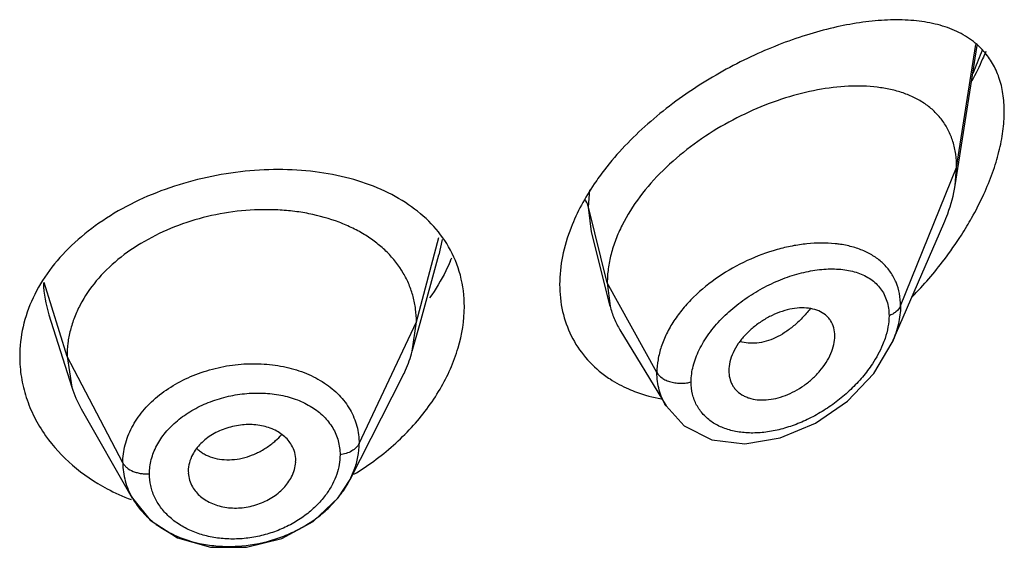
# Model space of a CAD drawing. Units: inches. Extents: x 0.1 to 21.8, y 4.4 to 14.1.
# Drawn here: x 20.6 to 21, y 10.3 to 10.4 of the extents above; entities that cross this region are included whole.
import ezdxf

# ---------------------------------------------------------------- set-up
doc = ezdxf.new("R2010")
doc.units = ezdxf.units.IN
doc.header["$LTSCALE"] = 1.21
doc.header["$MEASUREMENT"] = 0
doc.layers.get('0').update_dxf_attribs({"linetype": 'CONTINUOUS'})

msp = doc.modelspace()

# ---------------------------------------------------------------- linework, layer by layer
at = {"color": 7, "linetype": 'CONTINUOUS'}
for p, q in [((20.9347380266, 10.3896777671), (20.9416476118, 10.4336353923)), ((20.9347380266, 10.3896777671), (20.9351923427, 10.3952604386)), ((20.9149159586, 10.3402846071), (20.9311593885, 10.3777285736)), ((20.8260827338, 10.3516905871), (20.8201836649, 10.3750414902)), ((20.7662371119, 10.3463309172), (20.7721586586, 10.3678560973)), ((20.8251923427, 10.3590229046), (20.8260827338, 10.3516905871)), ((20.6493941942, 10.3489671533), (20.6493800342, 10.3490118588)), ((20.6493800342, 10.3490118588), (20.6565981751, 10.3261745014)), ((20.7638102107, 10.337507354), (20.7662371119, 10.3463309172)), ((20.7638102119, 10.3375073587), (20.7650923439, 10.3467575901)), ((20.8291856066, 10.344249502), (20.8436850531, 10.3203319258)), ((20.6550923441, 10.3359074643), (20.6565981723, 10.3261745101)), ((20.7442150048, 10.2972010728), (20.7607061767, 10.3295576305)), ((20.8634588633, 10.3313576252), (20.8636152689, 10.3296699099)), ((20.6595530789, 10.3194499971), (20.6756553553, 10.2913452622)), ((20.7270749179, 10.302587364), (20.7271027421, 10.3031611691)), ((20.6932635506, 10.2998196848), (20.6932976689, 10.2992184426)), ((20.7442174547, 10.2972084486), (20.7455301579, 10.300204084))]:
    msp.add_line(p, q, dxfattribs=at)
at = {"color": 9, "linetype": 'CONTINUOUS'}
for p, q in [((20.9351923427, 10.3952604386), (20.9412204701, 10.4339972352)), ((20.9175127737, 10.3517801089), (20.9351923427, 10.3952604386)), ((20.8192676416, 10.3828415324), (20.8196614606, 10.3882572196)), ((20.8251923427, 10.3590229046), (20.8192676571, 10.3828414699)), ((20.8201836649, 10.3750414902), (20.8192676571, 10.3828414699)), ((20.7650923439, 10.3467575901), (20.7722063611, 10.373271195)), ((20.773201804, 10.3726269436), (20.7721606573, 10.3678579676)), ((20.655092344, 10.3359074646), (20.647950327, 10.3591626115)), ((20.8408217184, 10.3308548227), (20.8251923427, 10.3590229046)), ((20.7470573292, 10.3084796974), (20.7650923441, 10.3467575906)), ((20.672667241, 10.3024182872), (20.6550923441, 10.3359074643))]:
    msp.add_line(p, q, dxfattribs=at)
at = {"color": 7, "linetype": 'CONTINUOUS'}
for points in [[(20.8436939493, 10.3203165856), (20.8493777424, 10.3140219135), (20.8580565437, 10.3097051189), (20.8684726856, 10.3084351023), (20.8796637457, 10.3102359904), (20.8907585224, 10.3148631968), (20.9008558563, 10.3218528304), (20.909108953, 10.3305281734), (20.9149090676, 10.3402686056)], [(20.6756618405, 10.2913344624), (20.681319036, 10.2843875048), (20.6898684351, 10.2788850947), (20.7002719748, 10.2759432083), (20.7115540031, 10.275859846), (20.7226779861, 10.2786436708), (20.7326033672, 10.2840021056), (20.7404622615, 10.2914078452), (20.7442149038, 10.2972012485)]]:
    msp.add_lwpolyline(points, dxfattribs=at)
at = {"color": 9, "linetype": 'CONTINUOUS'}
for centre, radius, start, end in [((20.8446079045, 10.4675915844), 0.1048101269, 336.6267775695, 340.3291243668), ((20.8365531624, 10.470953723), 0.1135377745, 336.0560326151, 336.6818977687), ((20.8932273145, 10.335124103), 0.0364056192, 82.2137773097, 84.1611956709), ((20.684655073, 10.3601746747), 0.0370012776, 181.8286747955, 197.5549010981), ((20.7044553406, 10.328058841), 0.0247827035, 311.1730176825, 317.4595947062), ((20.7038157508, 10.3287829514), 0.0257488243, 307.7607633757, 311.1835384007)]:
    msp.add_arc(centre, radius, start, end, dxfattribs=at)
at = {"color": 7, "linetype": 'CONTINUOUS'}
for centre, radius, start, end in [((20.8426076389, 10.4344021647), 0.11177611, 327.3006348335, 329.0064830963), ((20.8363428844, 10.4385206539), 0.1192729692, 322.725966426, 327.2615499732), ((20.721606813, 10.3894761875), 0.0591171945, 336.2966530978, 337.4494073671), ((20.830585797, 10.4429835438), 0.1265570271, 315.7434351004, 322.6966824344), ((20.6892533793, 10.3365124481), 0.0342525255, 197.5667077731, 209.8768767562), ((20.7004306853, 10.3731397543), 0.086874227, 301.2008126278, 306.1407316877), ((20.6979281854, 10.3512862171), 0.064533448, 242.078678183, 249.4401152195)]:
    msp.add_arc(centre, radius, start, end, dxfattribs=at)
for points, knots in [([(20.9437755697, 10.4318327434), (20.9424448102, 10.4333397854), (20.9393439782, 10.4360431135), (20.9337914492, 10.4389465715), (20.9275212653, 10.440811847), (20.9206521611, 10.4417406706), (20.9132711444, 10.4418129507), (20.9054553701, 10.4410823338), (20.897278646, 10.4395852872), (20.8857535384, 10.436533785), (20.871004231, 10.4308650933), (20.8537504803, 10.4214712533), (20.8376592002, 10.4095113347), (20.8283244896, 10.3997984289), (20.8242818989, 10.394559622)], [0, 0, 0, 0, 0.0442056387, 0.0893443363, 0.1367930216, 0.1873215029, 0.2412765257, 0.2987486327, 0.3596651221, 0.4238400575, 0.5606762415, 0.7059259703, 0.8545043233, 1, 1, 1, 1]), ([(20.9443691624, 10.4317960411), (20.9440417363, 10.431008316), (20.9426782993, 10.4278427141), (20.9411604447, 10.4247441891), (20.9399447329, 10.4224533115)], [0, 0, 0, 0, 0.2475138157, 1, 1, 1, 1]), ([(20.9501923427, 10.4128733476), (20.9501923427, 10.4147622924), (20.9499417655, 10.4184039742), (20.9487093855, 10.4235467228), (20.9466750843, 10.4280656037), (20.9448036965, 10.430668423), (20.9437755697, 10.4318327434)], [0, 0, 0, 0, 0.2772004105, 0.5332129313, 0.7720576196, 1, 1, 1, 1]), ([(20.9351923427, 10.3952604385), (20.9351923427, 10.3966828681), (20.9350089488, 10.3994570414), (20.9341292267, 10.4034328654), (20.9326720253, 10.4070501312), (20.9306741021, 10.4102662345), (20.9281836651, 10.4130555529), (20.9252552589, 10.4154088492), (20.9219417202, 10.4173302932), (20.9182907803, 10.4188310181), (20.9143443803, 10.4199258302), (20.9086180998, 10.4208820656), (20.9008824314, 10.4210706018), (20.8911722338, 10.4198719847), (20.881076877, 10.4173131938), (20.8708603199, 10.4134477515), (20.8608175045, 10.408326386), (20.8512891852, 10.4020273003), (20.8426543728, 10.3946663657), (20.8353272464, 10.3864240238), (20.8305475112, 10.3789046052), (20.8277916509, 10.3727065854), (20.826308427, 10.3681129637), (20.8254032612, 10.3635506561), (20.8251923427, 10.3605124076), (20.8251923427, 10.3590229046)], [0, 0, 0, 0, 0.0276549105, 0.0538362463, 0.0788469818, 0.1031074782, 0.1270776251, 0.1511986512, 0.1758422987, 0.2012924408, 0.2277375535, 0.2552983357, 0.3139944864, 0.3774051559, 0.4449876879, 0.5159932019, 0.5893478623, 0.663715562, 0.7375691989, 0.8093211514, 0.877391506, 0.9097783948, 0.9409912666, 0.9710410453, 1, 1, 1, 1]), ([(20.9437562049, 10.3869345003), (20.9447579744, 10.3891306741), (20.9465541244, 10.3935138822), (20.9485983737, 10.4001399551), (20.9498760968, 10.4065835693), (20.9501923427, 10.4108266204), (20.9501923427, 10.4128733476)], [0, 0, 0, 0, 0.2690926911, 0.52734915, 0.7718346329, 1, 1, 1, 1]), ([(20.7752124856, 10.3703887753), (20.7737038392, 10.3729831422), (20.7699536809, 10.3779043317), (20.7626703492, 10.383971182), (20.7539183683, 10.3887324472), (20.7439647459, 10.3921562561), (20.7330670075, 10.3942073972), (20.7215081148, 10.3948833817), (20.70959271, 10.394173187), (20.6976465351, 10.3921003319), (20.6860185728, 10.3886839709), (20.6750536764, 10.3839928443), (20.6651042371, 10.3780845527), (20.6564611835, 10.3711105446), (20.6493991429, 10.3632056481), (20.644144947, 10.3545416524), (20.6409339264, 10.3453381733), (20.6401923427, 10.3389846139), (20.6401923427, 10.335862349)], [0, 0, 0, 0, 0.0523836452, 0.106811293, 0.1643097133, 0.2253271081, 0.2898130871, 0.3572725823, 0.4269295693, 0.4977076464, 0.5684580822, 0.6380026406, 0.7053360706, 0.7698060884, 0.8311031687, 0.8894495577, 0.945501906, 1, 1, 1, 1]), ([(20.8242818989, 10.394559622), (20.8231712726, 10.3931203576), (20.8190617871, 10.3874493277), (20.8156662281, 10.3812332304), (20.8137798487, 10.3764015879)], [0, 0, 0, 0, 0.2595308388, 1, 1, 1, 1]), ([(20.9311593885, 10.3777285736), (20.9315906984, 10.3787227884), (20.9331445561, 10.3825852293), (20.9342597469, 10.3866350177), (20.9347380266, 10.3896777671)], [0, 0, 0, 0, 0.2602734768, 1, 1, 1, 1]), ([(20.9384249787, 10.3768440536), (20.9389203542, 10.3776688764), (20.9408364316, 10.3809565), (20.9425763238, 10.3843478534), (20.9437562049, 10.3869345003)], [0, 0, 0, 0, 0.2528518715, 1, 1, 1, 1]), ([(20.7650923314, 10.3467575433), (20.7650923314, 10.3481061276), (20.764930929, 10.3507812455), (20.764150104, 10.3547220095), (20.7628482216, 10.3585276362), (20.7604122763, 10.3634145404), (20.7569393692, 10.3678132408), (20.7527069821, 10.3715537819), (20.7490927071, 10.3740774955), (20.7450987497, 10.376278925), (20.7392182449, 10.3788170041), (20.7328183373, 10.380600654), (20.7260976906, 10.3816347955), (20.71902122, 10.3821829049), (20.7099866284, 10.3819098878), (20.6992545026, 10.3801009596), (20.6889455177, 10.3768932591), (20.6794420445, 10.3723671535), (20.6710786097, 10.3666723632), (20.664187575, 10.3599480806), (20.6598211657, 10.3535779539), (20.6573731347, 10.3482195163), (20.6560637142, 10.3441713326), (20.6552653335, 10.3400599368), (20.6550923565, 10.3372912756), (20.6550923565, 10.335907424)], [0, 0, 0, 0, 0.0267291794, 0.0529419281, 0.0793939236, 0.106204503, 0.1608884012, 0.1890301198, 0.2179968163, 0.2480638135, 0.2792667981, 0.3447891187, 0.3789906594, 0.4139485127, 0.4853471606, 0.5575057446, 0.6290284172, 0.6986499522, 0.7653942903, 0.8286651007, 0.8884434996, 0.9171957847, 0.9451964194, 0.9725718157, 1, 1, 1, 1]), ([(20.8137798487, 10.3764015879), (20.8126366378, 10.3734734462), (20.8108558882, 10.3676010505), (20.8101923427, 10.361486608), (20.8101923427, 10.3585264438)], [0, 0, 0, 0, 0.5150103184, 1, 1, 1, 1]), ([(20.7801923427, 10.3515506547), (20.7801923427, 10.3548609074), (20.779372689, 10.3614447546), (20.7768421706, 10.3675862623), (20.7752124856, 10.3703887753)], [0, 0, 0, 0, 0.5052156124, 1, 1, 1, 1]), ([(20.7757368285, 10.3657110006), (20.7753057209, 10.3647289685), (20.7734351267, 10.3607614036), (20.7711531069, 10.3569912035), (20.7692479791, 10.3542810604)], [0, 0, 0, 0, 0.2445679868, 1, 1, 1, 1]), ([(20.8101923427, 10.3585264438), (20.8101923427, 10.3556882085), (20.8107754699, 10.3500932683), (20.8135468966, 10.3422268162), (20.8180722206, 10.3353660322), (20.8220827528, 10.3316536328), (20.8242675457, 10.3300399459)], [0, 0, 0, 0, 0.2585333937, 0.5074168226, 0.75259007, 1, 1, 1, 1]), ([(20.7516665512, 10.3029826636), (20.755935851, 10.3061018824), (20.7637384667, 10.3129775484), (20.7728622762, 10.3250783402), (20.7787028248, 10.3380724496), (20.7801923427, 10.3471851779), (20.7801923427, 10.3515506547)], [0, 0, 0, 0, 0.2724229694, 0.5319424691, 0.7750767123, 1, 1, 1, 1]), ([(20.8260827338, 10.3516905871), (20.8264145393, 10.350376783), (20.827265293, 10.3478080243), (20.8284910253, 10.3453952097), (20.8291856066, 10.344249502)], [0, 0, 0, 0, 0.502828761, 1, 1, 1, 1]), ([(20.8968554098, 10.342342395), (20.8968554098, 10.3432096939), (20.8966450502, 10.3449020972), (20.8957908257, 10.3468373339), (20.8947990894, 10.3481172396), (20.8936173177, 10.349232404), (20.8917861263, 10.3503106648), (20.8892233443, 10.3510327446), (20.8863775715, 10.3512288701), (20.8833368689, 10.3509195959), (20.8801908357, 10.3501188225), (20.8770405599, 10.3488426154), (20.8739831477, 10.3471422445), (20.8711202702, 10.3450666095), (20.8685572055, 10.3426655514), (20.8664077328, 10.3400007672), (20.8647621151, 10.337166847), (20.8637250506, 10.3342699901), (20.8634589297, 10.3323002281), (20.8634589295, 10.3313572319)], [0, 0, 0, 0, 0.0539112465, 0.1045291407, 0.1293116784, 0.1541629785, 0.205173818, 0.2595431146, 0.318265793, 0.3814702171, 0.4487528781, 0.5193871931, 0.5921656248, 0.6656966043, 0.7386570098, 0.8098327518, 0.8777822427, 0.941383416, 1, 1, 1, 1]), ([(20.8636024063, 10.3296639636), (20.8637410914, 10.3288646833), (20.8641054037, 10.3276918881), (20.8649040987, 10.3262974501), (20.865891823, 10.325045594), (20.8671527002, 10.3240140798), (20.868596938, 10.3232431249), (20.8702102601, 10.3226241908), (20.8724469904, 10.3221840623), (20.875307734, 10.3221626831), (20.8783045591, 10.3226239785), (20.8813454928, 10.3235623069), (20.8843372809, 10.324952583), (20.8871996138, 10.3267374596), (20.8898501109, 10.3288669328), (20.8922024606, 10.3312887903), (20.8941670408, 10.3339354906), (20.895665678, 10.336718308), (20.8966099127, 10.3395322219), (20.8968554098, 10.341433347), (20.8968554098, 10.3423423546)], [0, 0, 0, 0, 0.0516883072, 0.0769484827, 0.1020946161, 0.1529654912, 0.1792235804, 0.2062091575, 0.2628032968, 0.3233377552, 0.3876500287, 0.4552442366, 0.5254362594, 0.5972726878, 0.6696654321, 0.7415488799, 0.8118087166, 0.8790401504, 0.9420811905, 1, 1, 1, 1]), ([(20.6401923427, 10.335862349), (20.6401923427, 10.3336921799), (20.6405482237, 10.329321664), (20.6421145151, 10.3228929334), (20.6446886923, 10.3166824298), (20.6470312159, 10.3128124851), (20.6483440941, 10.3109530142)], [0, 0, 0, 0, 0.2447316603, 0.4920178961, 0.7433063187, 1, 1, 1, 1]), ([(20.7607061701, 10.3295576029), (20.7610379981, 10.3302086519), (20.7622688645, 10.3327766152), (20.7632488806, 10.3354663844), (20.7638102056, 10.3375073355)], [0, 0, 0, 0, 0.2566262458, 1, 1, 1, 1]), ([(20.8242675457, 10.3300399459), (20.8248507373, 10.3296092009), (20.8272649452, 10.3279336369), (20.8298716449, 10.3265391957), (20.8318983256, 10.3256509847)], [0, 0, 0, 0, 0.2467908802, 1, 1, 1, 1]), ([(20.8318983256, 10.3256509847), (20.8327087464, 10.3252958105), (20.8360583263, 10.3239507721), (20.8395675701, 10.3230136205), (20.8422457871, 10.3225197916)], [0, 0, 0, 0, 0.2452286909, 1, 1, 1, 1]), ([(20.7258079454, 10.3079637208), (20.7254879264, 10.3085236088), (20.7247287857, 10.3096019885), (20.7232982261, 10.3110169667), (20.7215834482, 10.3122143728), (20.7196219949, 10.3131652912), (20.7174637096, 10.3138678434), (20.7143487882, 10.314468786), (20.7102320413, 10.3145335712), (20.7061609642, 10.3136730803), (20.703057798, 10.3124867245), (20.7008789082, 10.3113695185), (20.6988961159, 10.3100424357), (20.6966345681, 10.3080568062), (20.6952814052, 10.3062573099), (20.6946109395, 10.3049799618)], [0, 0, 0, 0, 0.0527984815, 0.1072711486, 0.1639546787, 0.2232353275, 0.2850978041, 0.3492524413, 0.4824352085, 0.6190359072, 0.6871151028, 0.7540169701, 0.819095682, 0.8818904993, 1, 1, 1, 1]), ([(20.6483440941, 10.3109530142), (20.6507543397, 10.3075393071), (20.6566315706, 10.3011534661), (20.6638214616, 10.2963271537), (20.6677098393, 10.2942650151)], [0, 0, 0, 0, 0.4870332398, 1, 1, 1, 1]), ([(20.7271027332, 10.3031610057), (20.7271027335, 10.3039971845), (20.7268778685, 10.3056771488), (20.7262228425, 10.3072378391), (20.7258079454, 10.3079637208)], [0, 0, 0, 0, 0.5000270171, 1, 1, 1, 1]), ([(20.7455301579, 10.300204084), (20.7460251686, 10.3015473088), (20.7467854479, 10.3042744502), (20.747056004, 10.3070952216), (20.7470573292, 10.3084796974)], [0, 0, 0, 0, 0.5083552872, 1, 1, 1, 1]), ([(20.6946109395, 10.3049799618), (20.6941856059, 10.3041696311), (20.6935141463, 10.3024916573), (20.6932635569, 10.3006952217), (20.6932635572, 10.2998195635)], [0, 0, 0, 0, 0.5110329696, 1, 1, 1, 1]), ([(20.672667241, 10.3024182872), (20.6726667535, 10.3005057245), (20.6731794184, 10.2966317298), (20.6746923546, 10.2930328283), (20.675657718, 10.291346164)], [0, 0, 0, 0, 0.4960026996, 1, 1, 1, 1]), ([(20.725795577, 10.2980251914), (20.7261626367, 10.2987501389), (20.7267571604, 10.3002348328), (20.7270396607, 10.3018131411), (20.7270856389, 10.3025880439)], [0, 0, 0, 0, 0.5114270671, 1, 1, 1, 1]), ([(20.6932826965, 10.2992165233), (20.693330572, 10.2984625312), (20.6936094014, 10.2969527144), (20.6942241497, 10.2955479535), (20.6946029934, 10.2948845774)], [0, 0, 0, 0, 0.4972291315, 1, 1, 1, 1]), ([(20.6756625431, 10.2913377377), (20.6763877698, 10.2900718269), (20.6781042033, 10.2876270635), (20.6813178723, 10.284396284), (20.6851393241, 10.2816122015), (20.691021053, 10.2785330272), (20.6976906725, 10.2766700066), (20.704684956, 10.2760360368), (20.7119307324, 10.2762365031), (20.7191257621, 10.277704253), (20.7258777442, 10.2803563984), (20.7306037986, 10.2828764136), (20.7348926328, 10.2858801885), (20.7386595879, 10.2892972132), (20.7418148606, 10.2930609726), (20.7435006249, 10.295801614), (20.7442132314, 10.2972001568)], [0, 0, 0, 0, 0.0539107554, 0.1097052244, 0.1676807233, 0.2279129522, 0.3543257813, 0.4201349894, 0.4869996141, 0.6216562156, 0.6886368366, 0.7546103862, 0.8190810209, 0.8816446713, 0.9419988295, 1, 1, 1, 1]), ([(20.6946029934, 10.2948845774), (20.6949290846, 10.2943135737), (20.6957001324, 10.2932119387), (20.6971492169, 10.2917597829), (20.6988861237, 10.2905256922), (20.7008714486, 10.2895411485), (20.7030529714, 10.2888104367), (20.7061880362, 10.2881841519), (20.7103197472, 10.2881130562), (20.7143856353, 10.289026823), (20.7174614937, 10.2902733827), (20.7196163645, 10.291441959), (20.721573655, 10.2928232411), (20.7238058, 10.2948804795), (20.7251362641, 10.29672304), (20.725795577, 10.2980251914)], [0, 0, 0, 0, 0.0534035804, 0.10853315, 0.1658444147, 0.2256539983, 0.2878692537, 0.3521451282, 0.4847627756, 0.6200301917, 0.6874648854, 0.7538742191, 0.8186829998, 0.881462231, 1, 1, 1, 1])]:
    msp.add_open_spline(points, degree=3, knots=knots, dxfattribs=at)
at = {"color": 9, "linetype": 'CONTINUOUS'}
for points, knots in [([(20.8192676571, 10.382841637), (20.819218996, 10.3830372655), (20.8189706665, 10.3838662332), (20.8185650521, 10.3846454169), (20.8181919966, 10.3851934964)], [0, 0, 0, 0, 0.2331638611, 1, 1, 1, 1]), ([(20.8969308607, 10.3713408513), (20.893990245, 10.3716421993), (20.8894232373, 10.3715781412), (20.8833373801, 10.3706735101), (20.8769556517, 10.3691596281), (20.8690348931, 10.3662172292), (20.8601271719, 10.3612062687), (20.8534969024, 10.3558536944), (20.8489877304, 10.3509717044), (20.8461230174, 10.3471320593), (20.8438152966, 10.3431354362), (20.8421134244, 10.3390494612), (20.8410696772, 10.3349473964), (20.840821272, 10.3321964379), (20.8408217184, 10.3308548227)], [0, 0, 0, 0, 0.1167117962, 0.1787379734, 0.2427884894, 0.3753716025, 0.5108249057, 0.644732048, 0.7097870428, 0.7728282177, 0.8334795106, 0.8915512234, 0.9470292702, 1, 1, 1, 1]), ([(20.9175127737, 10.3517801089), (20.9175120539, 10.353072903), (20.9172893188, 10.3556078513), (20.9162449728, 10.3592094027), (20.9145086513, 10.3624187115), (20.9121581737, 10.3651729485), (20.9092668976, 10.367438599), (20.9065030213, 10.3688984447), (20.9041096967, 10.3698258385), (20.9015354868, 10.3706129007), (20.8995246254, 10.371007306), (20.8981594508, 10.3711940786)], [0, 0, 0, 0, 0.1284329786, 0.2511205474, 0.3700078962, 0.4881523434, 0.6083082813, 0.7327679302, 0.7971503735, 0.8631129785, 1, 1, 1, 1]), ([(20.8515910825, 10.3278789617), (20.8515911847, 10.3295531418), (20.8520929723, 10.3330538877), (20.8536893392, 10.3372470079), (20.8555123773, 10.340560835), (20.8577483307, 10.3439106025), (20.8604329323, 10.3470601616), (20.8634673891, 10.3499653099), (20.8667532545, 10.3527301424), (20.8711693933, 10.3558092078), (20.876797853, 10.3588458874), (20.8825830996, 10.3611713151), (20.8883569564, 10.3627336759), (20.8939604972, 10.3634879967), (20.8992416711, 10.3633896974), (20.904045465, 10.3623825674), (20.9075534352, 10.3606917752), (20.9098502998, 10.3588440268), (20.9112927335, 10.3572282653), (20.9124398943, 10.35537263), (20.9132766821, 10.3533034687), (20.9137874272, 10.3510468863), (20.9138970666, 10.3494766039), (20.9138971217, 10.3486741943)], [0, 0, 0, 0, 0.0572400863, 0.1194597522, 0.1523960264, 0.1864097162, 0.2570205116, 0.2932957736, 0.3299706219, 0.403752953, 0.476901302, 0.5481797362, 0.6164645966, 0.6808929574, 0.740871065, 0.7962044153, 0.8475224623, 0.8721942268, 0.8966046807, 0.9212088352, 0.9464110044, 0.9725656767, 1, 1, 1, 1]), ([(20.9175127736, 10.3517800998), (20.9172211761, 10.3510629585), (20.9164013104, 10.3501085301), (20.9150641337, 10.3491956364), (20.9142946615, 10.3488279323), (20.9138971258, 10.3486741885)], [0, 0, 0, 0, 0.4774207546, 0.7371455124, 1, 1, 1, 1]), ([(20.9175127737, 10.3517801001), (20.9175138171, 10.3498850165), (20.9170083849, 10.3459305623), (20.9157339783, 10.3421689176), (20.9149166682, 10.3402852926)], [0, 0, 0, 0, 0.4799645065, 1, 1, 1, 1]), ([(20.8890481244, 10.3508413796), (20.8882636573, 10.3498447525), (20.8866212315, 10.347956587), (20.883933829, 10.3454428905), (20.8811079576, 10.3433377986), (20.8781969538, 10.3417040654), (20.8752625071, 10.3405951704), (20.8723820047, 10.340017389), (20.8696257311, 10.3399805861), (20.8678758275, 10.3403367192), (20.8670632401, 10.3406113573)], [0, 0, 0, 0, 0.148089871, 0.2916156567, 0.428877277, 0.5585522345, 0.6800960293, 0.7936651267, 0.8998498671, 1, 1, 1, 1]), ([(20.9138971053, 10.348674188), (20.9138970218, 10.3475060106), (20.9136525727, 10.3450812819), (20.9130304906, 10.3427310281), (20.9126313498, 10.3415421147)], [0, 0, 0, 0, 0.4822592024, 1, 1, 1, 1]), ([(20.9126313498, 10.3415421147), (20.9124045579, 10.3408665736), (20.9113577894, 10.3380953973), (20.9099192587, 10.3354801384), (20.9086812463, 10.3336040225)], [0, 0, 0, 0, 0.2407113516, 1, 1, 1, 1]), ([(20.672667241, 10.302418287), (20.6726665197, 10.3043056228), (20.673171132, 10.3081685801), (20.6753571502, 10.3137111197), (20.6788582732, 10.3188784992), (20.6835421441, 10.3234738476), (20.6892099942, 10.3273532546), (20.6956422626, 10.3304046017), (20.7026042858, 10.3325136166), (20.7098334604, 10.3336169255), (20.7170586197, 10.3336813606), (20.7240141174, 10.3327144772), (20.729452983, 10.3310380376), (20.7334125363, 10.3291857677), (20.7361235114, 10.3275856971), (20.7385871524, 10.3257687478), (20.7414689073, 10.3231108909), (20.7438261502, 10.3200344087), (20.745498249, 10.3166489623), (20.7463949053, 10.3140036099), (20.7469370908, 10.3112674925), (20.7470574612, 10.3094096631), (20.7470573292, 10.3084796975)], [0, 0, 0, 0, 0.0549115454, 0.1119289539, 0.1718725956, 0.2351769973, 0.3017273008, 0.370800951, 0.4415139183, 0.5126291755, 0.582855851, 0.6510019728, 0.7161868052, 0.7475411845, 0.7780190044, 0.807628892, 0.8364218463, 0.8919230697, 0.9190631733, 0.9460156511, 0.9729428941, 1, 1, 1, 1]), ([(20.9086812463, 10.3336040225), (20.9077178775, 10.3321441085), (20.9055845193, 10.3293139129), (20.9019176888, 10.3254304999), (20.8978368847, 10.3219227118), (20.8934449845, 10.318853059), (20.8888325997, 10.3162760198), (20.8840910737, 10.3142341414), (20.879308166, 10.3127704243), (20.874577825, 10.3119155182), (20.8699961775, 10.3117006277), (20.8656683023, 10.3121494625), (20.8617005612, 10.3132645405), (20.8582161833, 10.3150580664), (20.8557971941, 10.3171046242), (20.8542510266, 10.3190174341), (20.8529688357, 10.3211096529), (20.8518702271, 10.3240696455), (20.8515912073, 10.3265954406), (20.8515911, 10.3278789666)], [0, 0, 0, 0, 0.0714909427, 0.1444648975, 0.217913499, 0.2910495369, 0.3631106452, 0.4334935113, 0.5016598974, 0.5671107991, 0.6294639941, 0.6885092898, 0.7442086002, 0.7969457921, 0.847501649, 0.8723778232, 0.8972239103, 0.9475391214, 1, 1, 1, 1]), ([(20.8436842322, 10.3203327988), (20.8432152366, 10.321105902), (20.8423826508, 10.3227264777), (20.8414846941, 10.325321563), (20.8409410447, 10.3280494131), (20.8408217252, 10.329914743), (20.8408217183, 10.3308548466)], [0, 0, 0, 0, 0.2458741973, 0.4934572825, 0.7443733306, 1, 1, 1, 1]), ([(20.8408217183, 10.3308548466), (20.8412023813, 10.3301687956), (20.8419564187, 10.3294127559), (20.8430296576, 10.3287351912), (20.8439398843, 10.3282684035), (20.8452134137, 10.3278085445), (20.8468504529, 10.3274960343), (20.848516066, 10.3274035791), (20.8501078471, 10.3275318294), (20.8511177749, 10.3277445029), (20.8515910781, 10.3278789789)], [0, 0, 0, 0, 0.1980848471, 0.2577025518, 0.3209507232, 0.4558783949, 0.5979432365, 0.7402696755, 0.8757748633, 1, 1, 1, 1]), ([(20.6810454721, 10.2989452844), (20.6810454543, 10.3004562687), (20.6814578933, 10.3035485286), (20.6832214871, 10.3079910152), (20.6860553079, 10.3121358766), (20.6898227555, 10.315855361), (20.6943886917, 10.3190136795), (20.6995624544, 10.3215275171), (20.7051566524, 10.323305591), (20.7109621167, 10.3243055605), (20.7167713039, 10.3244844475), (20.7223741808, 10.3238475563), (20.7275683049, 10.3223920998), (20.7321696037, 10.3201567588), (20.7359914209, 10.3171781182), (20.7388810454, 10.3135540908), (20.7406657584, 10.3093947226), (20.74105597, 10.3064220983), (20.7410559558, 10.3049391831)], [0, 0, 0, 0, 0.0547942798, 0.111700795, 0.1718450911, 0.2355663199, 0.3026391248, 0.3722845826, 0.4434080136, 0.5148090316, 0.5852386285, 0.6534753893, 0.7185222612, 0.7799381672, 0.8378219246, 0.892813993, 0.9462236154, 1, 1, 1, 1]), ([(20.6960599089, 10.3068024569), (20.696390325, 10.3064976976), (20.6970952771, 10.3059215125), (20.6986671082, 10.3049234625), (20.7009127577, 10.3039925604), (20.7038750232, 10.3034010961), (20.7070410034, 10.3033341047), (20.7103078164, 10.303811936), (20.7135597123, 10.3048539751), (20.7166967082, 10.3063914432), (20.7186510725, 10.3077042343), (20.7195834503, 10.3084265862)], [0, 0, 0, 0, 0.0529292681, 0.1068994539, 0.2188077628, 0.3367993797, 0.4606882321, 0.5898854783, 0.7237702734, 0.8611181032, 1, 1, 1, 1]), ([(20.7470573292, 10.3084796975), (20.746837309, 10.3080127219), (20.7461549534, 10.3071107137), (20.7447386864, 10.3060527843), (20.7429823333, 10.3053141179), (20.7417066167, 10.3050276298), (20.7410559579, 10.3049391834)], [0, 0, 0, 0, 0.21446553, 0.4595893052, 0.7271912871, 1, 1, 1, 1]), ([(20.7410559872, 10.3049391873), (20.7410559889, 10.3039225063), (20.74087115, 10.3018547052), (20.7403513908, 10.2998469155), (20.740014184, 10.2988547516)], [0, 0, 0, 0, 0.4924390274, 1, 1, 1, 1]), ([(20.672667241, 10.302418287), (20.6728086663, 10.3021487996), (20.6731821811, 10.3016141758), (20.6742044296, 10.3006143599), (20.6755692001, 10.2998186955), (20.6771415844, 10.2993019922), (20.6784356355, 10.2990393565), (20.6797462677, 10.2989128454), (20.6806190554, 10.2989178096), (20.68104547, 10.2989452842)], [0, 0, 0, 0, 0.0960251882, 0.2038724508, 0.4495276634, 0.585178591, 0.7252567523, 0.8651802248, 1, 1, 1, 1]), ([(20.7367401317, 10.2926051155), (20.7358774469, 10.2914082127), (20.7339178766, 10.2891045725), (20.7304525895, 10.2860666283), (20.7264897246, 10.2834494986), (20.7221379371, 10.2813163124), (20.7175028933, 10.2797339161), (20.7127046008, 10.2787327476), (20.7086481365, 10.2784121587), (20.7054327606, 10.2784723259), (20.7023009209, 10.2787367131), (20.6985190632, 10.2794432349), (20.6942699342, 10.2808983211), (20.6904463953, 10.2829043047), (20.6871578084, 10.2854218591), (20.6844887047, 10.2883693527), (20.6825173071, 10.2916700265), (20.6813138466, 10.2952352278), (20.6810454253, 10.2977125506), (20.6810454401, 10.2989452824)], [0, 0, 0, 0, 0.0625435142, 0.1276196905, 0.1947459938, 0.2632735651, 0.3325177531, 0.4018213403, 0.47053647, 0.5044934009, 0.5380619828, 0.6036923862, 0.667007606, 0.7277703638, 0.7859313047, 0.841668762, 0.8953433064, 0.9477433595, 1, 1, 1, 1]), ([(20.740014184, 10.2988547516), (20.7396427703, 10.2977619409), (20.7386992346, 10.2955887011), (20.7374441705, 10.2935819102), (20.7367401317, 10.2926051155)], [0, 0, 0, 0, 0.4894259144, 1, 1, 1, 1])]:
    msp.add_open_spline(points, degree=3, knots=knots, dxfattribs=at)

doc.saveas('drawing.dxf')
